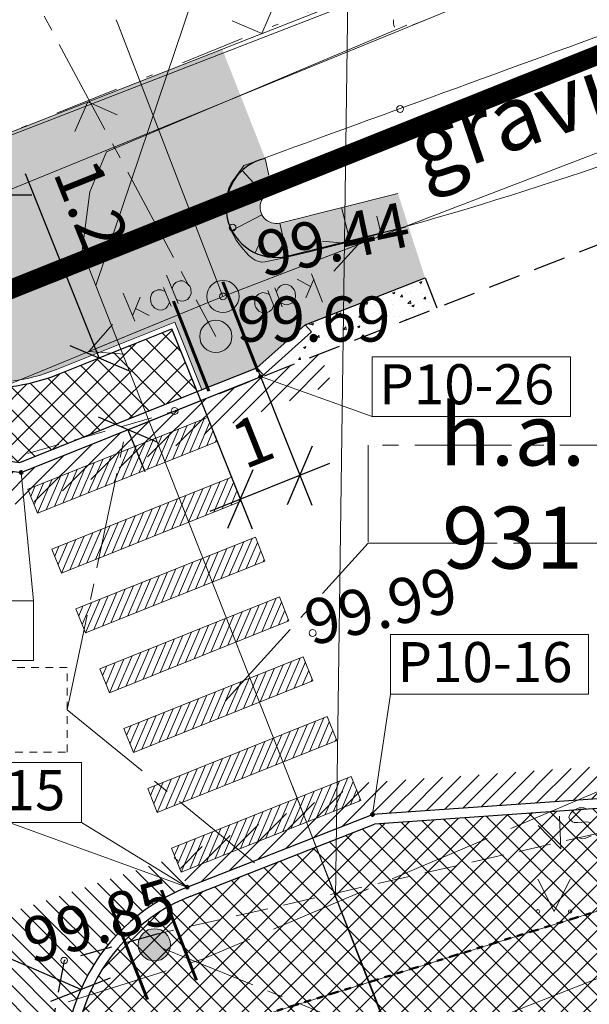
# Model space of a CAD drawing. Units: metres. Extents: x 0 to 553011, y 0 to 334791.
# Drawn here: x 552235 to 552244, y 334485 to 334500 of the extents above; entities that cross this region are included whole.
import ezdxf
from ezdxf.enums import TextEntityAlignment as Align

# ---------------------------------------------------------------- set-up
doc = ezdxf.new("R2010")
doc.units = ezdxf.units.M
doc.header["$MEASUREMENT"] = 0
for name, pattern in [('2', [0.75, 0.5, -0.25]), ('4', [2, 1, -0.5, 0, -0.5]), ('6', [1.875, 0.75, -0.375, 0, -0.375, 0, -0.375]), ('ACAD_ISO02W100', [15, 12, -3]), ('CENTER2', [1.125, 0.75, -0.125, 0.125, -0.125])]:
    doc.linetypes.add(name, pattern=pattern)
doc.layers.get('0').update_dxf_attribs({"linetype": 'CONTINUOUS'})
doc.layers.get('Defpoints').update_dxf_attribs({"linetype": 'CONTINUOUS'})
for name, color, linetype, lineweight in [('__UK_U1', 160, 'CONTINUOUS', 30), ('AIZSARGJOSLAS', 230, 'CONTINUOUS', 0), ('AUGSTUMI', 250, 'CONTINUOUS', 0), ('CELI', 145, 'CONTINUOUS', 0), ('CEĻA ZIMES', 7, 'CONTINUOUS', 9), ('ELEKTRO_VIRSZ', 242, 'CONTINUOUS', 0), ('GAZE', 1, 'CONTINUOUS', 0), ('KOKI', 3, 'CONTINUOUS', 0), ('ROB_UZM', 121, 'CONTINUOUS', 0), ('TEL_KAB', 5, 'TEL_KAB', 0), ('TEL_KAN', 5, 'TEL_KAN', 0), ('TER_SIMB', 72, 'CONTINUOUS', 0), ('UDENS', 114, 'CONTINUOUS', 0), ('VR text', 7, 'CONTINUOUS', 9), ('VR-AUGST.ATZ', 150, 'CONTINUOUS', 0), ('VR-CELA-APZIMEJUMS', 30, 'CONTINUOUS', 20), ('VR-CELA-ZIMES', 7, 'CONTINUOUS', 5), ('VR-GAJEJU-CELINS-MALA', 30, 'CONTINUOUS', 30), ('VR-GRAVIS-MALA', 150, 'CONTINUOUS', 30), ('VR-HATCH', 252, 'CONTINUOUS', 0), ('VR-IELAS-APMALE-SKEMBU', 252, 'CONTINUOUS', 30), ('VR-IELU-MARKEJUMS', 7, 'CONTINUOUS', 30), ('VR-KOORD-P-DRUKA', 7, 'CONTINUOUS', 5), ('VR-LATERNA', 1, 'CONTINUOUS', 30), ('VR-LATERNAS-KABELU-AIZSARGCAULA', 7, 'ZIGZAG', 5), ('VR-MERLINIJAS', 7, 'CONTINUOUS', 15), ('ZEMSPR', 21, 'EL_KAB_ZEMSPR', 0), ('ZOGI', 214, 'CONTINUOUS', 0)]:
    doc.layers.add(name, color=color, linetype=linetype, lineweight=lineweight)
doc.styles.add('ltype', font='Romlatsw.shx', dxfattribs={"height": 0.75})
doc.styles.add('ltype2', font='ARIAL.TTF', dxfattribs={"height": 0.75})
doc.styles.add('M1-500', font='ARIAL.TTF', dxfattribs={"width": 0.8, "height": 0.8})
doc.styles.add('Style-Romlatsw', font='Romlatsw.shx')
doc.styles.add('style3', font='ARIAL.TTF', dxfattribs={"height": 200})
doc.styles.add('VRkoord-M500', font='ARIAL.TTF', dxfattribs={"width": 0.85, "height": 0.74})
doc.linetypes.add('DZIVOGS', pattern='A,0,[7,NEW_ST.shx,S=0.4,R=0,X=-0.3116,Y=0],-0.875,[":",ltype,S=2,R=0,X=-0.72,Y=-0.5],-0.875,[".",ltype2,S=1.36,R=0,X=-0.806,Y=-0.056],-0.1,[":",ltype,S=2,R=0,X=-0.442,Y=0],-0.65', length=2.5)
doc.linetypes.add('EL_KAB_ZEMSPR', pattern='A,2,-0.4,[".",ltype2,S=0,R=0,X=-0.093,Y=-0.04],-0.5,2', length=4.9)
doc.linetypes.add('TEL_KAB', pattern='A,2,[".",ltype2,S=3,R=0,X=-0.093,Y=-0.056],2,-1', length=5)
doc.linetypes.add('TEL_KAN', pattern='A,5,["/",ltype,S=0,R=0,X=0.07,Y=-0.375],-1,5', length=11)
doc.linetypes.add('ZIGZAG', pattern='A,0.0001,-0.2,[131,ltypeshp.shx,S=0.2,R=0,X=-0.2,Y=0],-0.4,[131,ltypeshp.shx,S=0.2,R=180,X=0.2,Y=0],-0.2', length=0.8001)
doc.dimstyles.new('VRkoord-500', dxfattribs={"dimtxt": 0.74, "dimasz": 0.7, "dimexe": 0.5, "dimexo": 0, "dimgap": 0.3, "dimtad": 1, "dimzin": 11, "dimdsep": 46, "dimtxsty": 'VRkoord-M500', "dimblk": 'OBLIQUE', "dimcen": 0.7, "dimdle": 0.5, "dimadec": 4, "dimazin": 3, "dimtfac": 1, "dimtofl": 0, "dimtmove": 0, "dimatfit": 1, "dimldrblk": 'OBLIQUE', "dimfxl": 0, "dimfrac": 2, "dimtzin": 11, "dimarcsym": 0})
pattern_1 = [(45, (2152.568677524145, -37.13357622201096), (-0.1325825214724776, 0.1325825214724777), [])]
pattern_2 = [(45, (2152.568677524145, -37.13357622201096), (-0.1767766952966369, 0.1767766952966369), []), (135, (2152.568677524145, -37.13357622201096), (-0.1767766952966369, -0.1767766952966369), [])]

# ---------------------------------------------------------------- blocks, each defined once
blk = doc.blocks.new('PKT_7')
at = {"layer": 'AUGSTUMI', "color": 251, "linetype": 'Continuous', "lineweight": 13}
blk.add_circle((1.663167495280504e-05, 9.1761932708323e-05), 0.05342884173628483, dxfattribs=at)
blk = doc.blocks.new('PKT_2')
at = {"layer": 'AUGSTUMI', "color": 251, "linetype": 'Continuous', "lineweight": 13}
blk.add_circle((0, 0), 0.05, dxfattribs=at)
blk = doc.blocks.new('_Oblique')
at = {"color": 0, "linetype": 'ByBlock', "lineweight": -2}
blk.add_line((-0.5, -0.5), (0.5, 0.5), dxfattribs=at)
blk = doc.blocks.new('*D544')
at = {"layer": 'Defpoints', "color": 0}
for p in [(552236.1316112133, 334484.9477257169), (552238.8796203155, 334483.7442117073)]:
    blk.add_point(p, dxfattribs=at)
at = {"layer": 'VR-MERLINIJAS', "color": 0, "lineweight": -2}
for p, q in [((552236.1316112133, 334484.9477257169), (552232.9871602464, 334486.3248648203)), ((552238.8796203155, 334483.0442117073), (552238.8796203155, 334484.4442117073)), ((552238.1796203156, 334483.7442117073), (552239.5796203155, 334483.7442117073))]:
    blk.add_line(p, q, dxfattribs=at)
at = {"layer": 'VR-MERLINIJAS', "color": 0, "lineweight": -2, "xscale": 0.7, "yscale": 0.7, "zscale": 0.7, "rotation": 336.3485751710849}
blk.add_blockref('_Oblique', (552236.1316112133, 334484.9477257169), dxfattribs=at)
at = {"layer": 'VR-MERLINIJAS', "color": 0, "insert": (552233.9985344736, 334486.6221804816), "char_height": 0.74, "attachment_point": 5, "rotation": 336.34857517108486, "style": 'VRkoord-M500'}
blk.add_mtext('R3', dxfattribs=at)
blk = doc.blocks.new('*D598')
at = {"layer": 'Defpoints', "color": 0}
for p in [(552236.4178702689, 334494.749834415), (552236.4191655694, 334494.7503527986), (552236.8637343278, 334493.6357405048)]:
    blk.add_point(p, dxfattribs=at)
at = {"layer": 'VR-MERLINIJAS', "color": 0, "lineweight": -2}
for p, q in [((552236.4191655694, 334494.7503527986), (552235.2749626195, 334497.6094070619)), ((552236.4178702689, 334494.749834415), (552236.8833713654, 334494.9361294898)), ((552236.8637343278, 334493.6357405048), (552237.3292354243, 334493.8220355796)), ((552236.8650296283, 334493.6362588883), (552237.125116996, 334492.986370774))]:
    blk.add_line(p, q, dxfattribs=at)
at = {"layer": 'VR-MERLINIJAS', "color": 0, "lineweight": -2, "xscale": 0.7, "yscale": 0.7, "zscale": 0.7}
for p, rotation in [((552236.4191655694, 334494.7503527986), 291.8114503402563), ((552236.8650296283, 334493.6362588883), 111.8114503402563)]:
    blk.add_blockref('_Oblique', p, dxfattribs=dict(at, rotation=rotation))
at = {"layer": 'VR-MERLINIJAS', "color": 0, "insert": (552236.21041841, 334497.0792714633), "char_height": 0.74, "attachment_point": 5, "rotation": 291.81145034025633, "style": 'VRkoord-M500'}
blk.add_mtext('1.2', dxfattribs=at)
blk = doc.blocks.new('*D599')
at = {"layer": 'Defpoints', "color": 0}
for p in [(552238.922376218, 334494.4596157823), (552237.9939646261, 334494.0880623997), (552239.5338411278, 334492.9317300551)]:
    blk.add_point(p, dxfattribs=at)
at = {"layer": 'VR-MERLINIJAS', "color": 0, "lineweight": -2}
for p, q in [((552238.922376218, 334494.4596157823), (552239.7196178191, 334492.4675242591)), ((552237.9939646261, 334494.0880623997), (552238.7912062271, 334492.0959708765)), ((552238.1412237398, 334492.3743999812), (552239.9980469237, 334493.1175067463))]:
    blk.add_line(p, q, dxfattribs=at)
at = {"layer": 'VR-MERLINIJAS', "color": 0, "lineweight": -2, "xscale": 0.7, "yscale": 0.7, "zscale": 0.7}
for p, rotation in [((552239.5338411278, 334492.9317300551), 21.81145034892565), ((552238.6054295358, 334492.5601766724), 201.8114503489256)]:
    blk.add_blockref('_Oblique', p, dxfattribs=dict(at, rotation=rotation))
at = {"layer": 'VR-MERLINIJAS', "color": 0, "insert": (552238.8324097141, 334493.3743086634), "char_height": 0.74, "attachment_point": 5, "rotation": 21.811450348925653, "style": 'VRkoord-M500'}
blk.add_mtext('1', dxfattribs=at)
blk = doc.blocks.new('*D602')
at = {"layer": 'Defpoints', "color": 0}
for p in [(552234.6726157597, 334497.2827032456), (552234.6225537887, 334494.2831209757)]:
    blk.add_point(p, dxfattribs=at)
at = {"layer": 'VR-MERLINIJAS', "color": 0, "lineweight": -2}
for p, q in [((552234.6726157598, 334496.5827032456), (552234.6726157598, 334497.9827032457)), ((552233.9726157597, 334497.2827032457), (552235.3726157596, 334497.2827032456)), ((552234.6225537888, 334494.2831209757), (552234.5722532781, 334491.2692460158))]:
    blk.add_line(p, q, dxfattribs=at)
at = {"layer": 'VR-MERLINIJAS', "color": 0, "lineweight": -2, "xscale": 0.7, "yscale": 0.7, "zscale": 0.7, "rotation": 89.04384240562314}
blk.add_blockref('_Oblique', (552234.6225537887, 334494.2831209757), dxfattribs=at)
at = {"layer": 'VR-MERLINIJAS', "color": 0, "insert": (552233.9077404261, 334492.0875962462), "char_height": 0.74, "attachment_point": 5, "rotation": 89.04384240562314, "style": 'VRkoord-M500'}
blk.add_mtext('R3', dxfattribs=at)
blk = doc.blocks.new('JHGTYU')
at = {"layer": 'VR-CELA-ZIMES'}
h = blk.add_hatch(color=256, dxfattribs=at)
edge = h.paths.add_edge_path()
edge.add_arc((0, 0), 0.25, 0, 360)
at = {"layer": 'VR-CELA-ZIMES', "lineweight": 60}
blk.add_line((-0.75, -0.4100000000000819), (0.75, -0.4100000000000819), dxfattribs=at)
at = {"layer": 'VR-CELA-ZIMES'}
blk.add_circle((0, 0), 0.25, dxfattribs=at)
blk = doc.blocks.new('*D931')
at = {"layer": 'Defpoints', "color": 0}
for p in [(552821.8963525693, 334690.4193743466), (552825.4726086205, 334687.8693169277), (0, 0)]:
    blk.add_point(p, dxfattribs=at)
at = {"layer": 'VR-MERLINIJAS', "color": 0, "lineweight": -2}
for p, q in [((552821.8963525693, 334690.4193743466), (552823.2963525694, 334690.4193743466)), ((552823.2963525694, 334690.4193743466), (552824.0726086205, 334687.8693169277)), ((552824.0726086205, 334687.8693169277), (552829.8430881567, 334687.8693169277))]:
    blk.add_line(p, q, dxfattribs=at)
at = {"layer": 'VR-MERLINIJAS', "color": 0, "insert": (552827.8078483886, 334688.5473933261), "char_height": 0.74, "attachment_point": 5, "style": 'VRkoord-M500'}
blk.add_mtext('334690.42', dxfattribs=at)
blk = doc.blocks.new('*D932')
at = {"layer": 'Defpoints', "color": 0}
for p in [(552821.8963525693, 334690.4193743466), (552825.1206067572, 334685.0211251522), (0, 0)]:
    blk.add_point(p, dxfattribs=at)
at = {"layer": 'VR-MERLINIJAS', "color": 0, "lineweight": -2}
for p, q in [((552821.8963525693, 334690.4193743466), (552821.8963525693, 334687.8211251522)), ((552821.8963525693, 334687.8211251522), (552825.1206067572, 334686.4211251523)), ((552825.1206067572, 334686.4211251523), (552825.1206067572, 334681.1311913187))]:
    blk.add_line(p, q, dxfattribs=at)
at = {"layer": 'VR-MERLINIJAS', "color": 0, "insert": (552824.4427827462, 334682.9261582355), "char_height": 0.74, "attachment_point": 5, "rotation": 90, "style": 'VRkoord-M500'}
blk.add_mtext('552821.9', dxfattribs=at)

msp = doc.modelspace()

# ---------------------------------------------------------------- hatches: boundary and pattern name
at = {"layer": 'VR-CELA-APZIMEJUMS'}
h = msp.add_hatch(dxfattribs=at)
h.set_pattern_fill('ANSI31', color=256, scale=0.7999999999999999, angle=21.81145034236311, style=0)
h.set_pattern_definition([(66.8114503423631, (552235.4623124426, 334492.3397678168), (-0.09192140486839624, 0.03937582160438536), [])])
h.paths.add_polyline_path([(552235.4623124426, 334492.3397678168), (552238.247547218, 334493.4544279641), (552238.098925865, 334493.825792601), (552235.3136910896, 334492.7111324536)])
h = msp.add_hatch(dxfattribs=at)
h.set_pattern_fill('ANSI31', color=256, scale=0.7999999999999999, angle=21.81145034236311, style=0)
h.set_pattern_definition([(66.8114503423631, (552235.833865825, 334491.4113562248), (-0.09192140486839624, 0.03937582160438536), [])])
h.paths.add_polyline_path([(552235.833865825, 334491.4113562248), (552238.6191006004, 334492.5260163721), (552238.4704792474, 334492.8973810091), (552235.685244472, 334491.7827208616)])
h = msp.add_hatch(dxfattribs=at)
h.set_pattern_fill('ANSI31', color=256, scale=0.7999999999999999, angle=21.81145034236311, style=0)
h.set_pattern_definition([(66.8114503423631, (552236.2054192073, 334490.4829446329), (-0.09192140486839624, 0.03937582160438536), [])])
h.paths.add_polyline_path([(552236.2054192073, 334490.4829446329), (552238.9906539829, 334491.5976047802), (552238.8420326299, 334491.9689694171), (552236.0567978544, 334490.8543092697)])
h = msp.add_hatch(dxfattribs=at)
h.set_pattern_fill('ANSI31', color=256, scale=0.7999999999999999, angle=21.81145034236311, style=0)
h.set_pattern_definition([(66.8114503423631, (552236.5769725898, 334489.554533041), (-0.09192140486839624, 0.03937582160438536), [])])
h.paths.add_polyline_path([(552236.5769725898, 334489.554533041), (552239.3622073655, 334490.6691931884), (552239.2135860124, 334491.0405578251), (552236.4283512369, 334489.9258976778)])
h = msp.add_hatch(dxfattribs=at)
h.set_pattern_fill('ANSI31', color=256, scale=0.7999999999999999, angle=21.81145034236311, style=0)
h.set_pattern_definition([(66.8114503423631, (552236.9485259723, 334488.6261214492), (-0.09192140486839624, 0.03937582160438536), [])])
h.paths.add_polyline_path([(552236.9485259723, 334488.6261214492), (552239.7337607478, 334489.7407815964), (552239.5851393949, 334490.1121462333), (552236.7999046195, 334488.9974860859)])
h = msp.add_hatch(dxfattribs=at)
h.set_pattern_fill('ANSI31', color=256, scale=0.7999999999999999, angle=21.81145034236311, style=0)
h.set_pattern_definition([(66.8114503423631, (552237.3200793547, 334487.6977098571), (-0.09192140486839624, 0.03937582160438536), [])])
h.paths.add_polyline_path([(552237.3200793547, 334487.6977098571), (552240.1053141305, 334488.8123700046), (552239.9566927773, 334489.1837346413), (552237.1714580018, 334488.0690744941)])
h = msp.add_hatch(dxfattribs=at)
h.set_pattern_fill('ANSI31', color=256, scale=0.7999999999999999, angle=21.81145034236311, style=0)
h.set_pattern_definition([(66.8114503423631, (552237.691632737, 334486.7692982652), (-0.09192140486839624, 0.03937582160438536), [])])
h.paths.add_polyline_path([(552237.691632737, 334486.7692982652), (552240.4768675129, 334487.8839584126), (552240.3282461598, 334488.2553230495), (552237.5430113842, 334487.140662902)])
at = {"layer": 'VR-HATCH', "lineweight": 20}
h = msp.add_hatch(dxfattribs=at)
h.set_pattern_fill('ANSI31', color=252, scale=1.5, style=0)
h.set_pattern_definition(pattern_1)
edge = h.paths.add_edge_path()
edge.add_line((552237.7843017846, 334486.537109363), (552237.6133958378, 334487.0071600812))
edge.add_line((552237.6133958378, 334487.0071600812), (552240.5473065765, 334488.15778112))
edge.add_line((552240.5473065765, 334488.15778112), (552245.7654854098, 334488.5219466724))
edge.add_line((552245.7654854098, 334488.5219466724), (552255.8454995818, 334492.4078480393))
edge.add_line((552255.8454995818, 334492.4078480393), (552262.4827295297, 334496.6713603014))
edge.add_line((552262.4827295297, 334496.6713603014), (552270.6528789413, 334500.5950431327))
edge.add_line((552270.6528789413, 334500.5950431327), (552276.9068770042, 334503.0267685993))
edge.add_line((552276.9068770042, 334503.0267685993), (552277.08655746, 334502.5601664289))
edge.add_arc((552278.8990216284, 334497.9015273225), 4.998794323102946, 111.2587437139291, 167.3605990725164)
edge.add_line((552274.0213654909, 334498.9953350243), (552273.9017997644, 334497.9989620111))
edge.add_line((552273.9017997644, 334497.9989620111), (552274.3870832005, 334495.7481810445))
edge.add_line((552274.3870832005, 334495.7481810445), (552275.6785625316, 334493.0403836252))
edge.add_line((552275.6785625316, 334493.0403836252), (552270.671345609, 334491.0288819286))
edge.add_line((552270.671345609, 334491.0288819286), (552267.6129152059, 334494.7866774081))
edge.add_arc((552265.2828997779, 334492.8791575722), 3.011246223575269, 39.30624750367188, 114.1289510588052)
edge.add_line((552264.0519274493, 334495.6273043925), (552262.2902158424, 334494.8321047893))
edge.add_line((552262.2902158424, 334494.8321047893), (552260.389003956, 334493.1959821385))
edge.add_line((552260.389003956, 334493.1959821385), (552247.3375556469, 334488.1304419882))
edge.add_line((552247.3375556469, 334488.1304419882), (552240.6585391387, 334487.6643276953))
edge.add_line((552240.6585391387, 334487.6643276953), (552237.7843017846, 334486.537109363))
h = msp.add_hatch(dxfattribs=at)
h.set_pattern_fill('GRASS', color=74, scale=0.35, style=0)
h.set_pattern_definition([(90, (2152.568677524145, -37.13357622201096), (-0.24748737335, 0.24748737335), [0.06562499999999999, -0.42934974705]), (45, (2152.568677524145, -37.13357622201096), (-0.2474873734152916, 0.2474873734152916), [0.06562499999999999, -0.284375]), (135, (2152.568677524145, -37.13357622201096), (-0.2474873734152916, -0.2474873734152916), [0.06562499999999999, -0.284375])])
edge = h.paths.add_edge_path()
edge.add_line((552241.4737956782, 334495.9960825313), (552241.0539342354, 334497.3026870167))
edge.add_line((552241.0539342354, 334497.3026870167), (552239.2192802095, 334496.8439136402))
edge.add_arc((552239.1644581695, 334497.0878286744), 0.2499999999868, 102.66722666411442, 282.66722666411437, ccw=False)
edge.add_line((552239.1096361295, 334497.3317437086), (552238.9938259643, 334497.8470080152))
edge.add_line((552238.9938259643, 334497.8470080152), (552238.3276847476, 334499.5441181406))
edge.add_line((552238.3276847476, 334499.5441181406), (552221.393, 334492.897))
edge.add_line((552221.393, 334492.897), (552215.6845498948, 334490.5280850894))
edge.add_line((552215.6845498948, 334490.5280850894), (552216.6274419975, 334488.2559678008))
edge.add_line((552216.6274419975, 334488.2559678008), (552219.1566121683, 334489.5490484515))
edge.add_line((552219.1566121683, 334489.5490484515), (552220.1442270103, 334489.6750431082))
edge.add_line((552220.1442270103, 334489.6750431082), (552220.9769975027, 334490.1043199972))
edge.add_line((552220.9769975027, 334490.1043199972), (552220.572728528, 334491.1676058608))
edge.add_line((552220.572728528, 334491.1676058608), (552230.4083196885, 334494.9077428989))
edge.add_line((552230.4083196885, 334494.9077428989), (552234.2850051405, 334494.3885439545))
edge.add_arc((552234.6726157599, 334497.2827032468), 2.920000000292254, 262.3718503331174, 291.8114503441576)
edge.add_line((552235.7575516369, 334494.5717413982), (552237.5926492237, 334495.3061535077))
edge.add_line((552237.5926492237, 334495.3061535077), (552238.012504546, 334494.2570484091))
edge.add_line((552238.012504546, 334494.2570484091), (552238.8666432106, 334494.5988775211))
edge.add_line((552238.8666432106, 334494.5988775211), (552239.6119859918, 334495.2655589583))
edge.add_line((552239.6119859918, 334495.2655589583), (552241.4737956782, 334495.9960825313))
h = msp.add_hatch(dxfattribs=at)
h.set_pattern_fill('ANSI37', color=252, scale=2, style=0)
h.set_pattern_definition(pattern_2)
edge = h.paths.add_edge_path()
edge.add_line((552236.850993176, 334481.1427038403), (552236.233647279, 334482.6852845674))
edge.add_arc((552238.8796203162, 334483.7442117072), 2.850000000198898, 111.41411717379191, 201.8114503351488, ccw=False)
edge.add_line((552237.8390677111, 334486.3974644802), (552240.6919089073, 334487.5162916678))
edge.add_line((552240.6919089073, 334487.5162916678), (552247.3706557294, 334487.9823871396))
edge.add_line((552247.3706557294, 334487.9823871396), (552260.4673084555, 334493.06547207))
edge.add_line((552260.4673084555, 334493.06547207), (552262.3716539564, 334494.70429141))
edge.add_line((552262.3716539564, 334494.70429141), (552264.1136388938, 334495.4905868091))
edge.add_arc((552265.2861563627, 334492.8929523603), 2.850000341130443, 39.15914837981637, 114.29341378061889, ccw=False)
edge.add_line((552267.4960321652, 334494.6926609151), (552268.5202699606, 334493.4342127432))
edge.add_line((552268.5202699606, 334493.4342127432), (552236.850993176, 334481.1427038403))
h = msp.add_hatch(dxfattribs=at)
h.set_pattern_fill('ANSI37', color=252, scale=2, style=0)
h.set_pattern_definition(pattern_2)
edge = h.paths.add_edge_path()
edge.add_line((552237.5481005668, 334495.2021563097), (552237.9382316188, 334494.2273241384))
edge.add_line((552237.9382316188, 334494.2273241384), (552235.1895829189, 334493.1273058591))
edge.add_line((552235.1895829189, 334493.1273058591), (552230.5422249637, 334493.749719871))
edge.add_line((552230.5422249637, 334493.749719871), (552221.0490919474, 334490.139807887))
edge.add_line((552221.0490919474, 334490.139807887), (552220.6759355791, 334491.1212630961))
edge.add_line((552220.6759355791, 334491.1212630961), (552230.4177997082, 334494.8257589677))
edge.add_line((552230.4177997082, 334494.8257589677), (552234.2743856715, 334494.3092519191))
edge.add_arc((552234.67261576, 334497.2827032455), 2.999999999005834, 262.3718503283007, 291.811450350581)
edge.add_line((552235.7872759075, 334494.4974684709), (552237.5481005668, 334495.2021563097))
h = msp.add_hatch(dxfattribs=at)
h.set_pattern_fill('ANSI31', color=252, scale=1.5, style=0)
h.set_pattern_definition(pattern_1)
h.paths.add_polyline_path([(552235.272552957, 334492.4603902289), (552230.6192501216, 334493.0836004302), (552221.3019682191, 334489.5405585766), (552219.5648560374, 334488.6451112473), (552219.3357622297, 334489.0895389999), (552221.1024524153, 334489.99946214), (552230.56, 334493.596), (552235.2087298508, 334492.9734022521), (552238.94693182, 334494.4694430152), (552239.845751101, 334494.8136991262), (552240.0287770204, 334494.3484018956)])
h = msp.add_hatch(dxfattribs=at)
h.set_pattern_fill('ANSI31', color=252, scale=1.5, angle=90, style=0)
h.set_pattern_definition([(135, (2152.568677524145, -37.13357622201096), (-0.1325825214724777, -0.1325825214724776), [])])
edge = h.paths.add_edge_path()
edge.add_line((552237.9735987713, 334477.9339050401), (552234.2479567521, 334476.4776654048))
edge.add_line((552234.2479567521, 334476.4776654048), (552232.1696370057, 334481.6708253531))
edge.add_arc((552229.3844022299, 334480.556165206), 2.999999999928348, 21.81145033654044, 110.4326567637677)
edge.add_line((552228.3370835956, 334483.3674146928), (552228.1779836003, 334483.8414244622))
edge.add_line((552228.1779836003, 334483.8414244622), (552237.6133958378, 334487.0071600812))
edge.add_line((552237.6133958378, 334487.0071600812), (552237.7843017846, 334486.5371093631))
edge.add_arc((552238.8796203163, 334483.7442117073), 3.000000000237652, 111.4141171756397, 201.8114503361263)
edge.add_line((552236.0943855402, 334482.6295515601), (552237.9735987713, 334477.9339050401))
at = {"layer": 'VR-IELAS-APMALE-SKEMBU', "lineweight": 15, "ltscale": 1.5}
h = msp.add_hatch(dxfattribs=at)
h.set_pattern_fill('AR-CONC', color=256, scale=0.05, style=0)
h.set_pattern_definition([(49.99999999999999, (552921.0864360668, 334722.9773220264), (0.3586300913003768, -0.03137606749129756), [0.03750000000000001, -0.4125]), (355, (552921.0864360668, 334722.9773220264), (-0.06937566680650001, 0.376096066850006), [0.03, -0.33]), (100.4514, (552921.1163219068, 334722.9747073564), (0.2892546908570108, 0.3447197710304768), [0.03187009500000001, -0.350571056]), (46.18420000000001, (552921.0864360668, 334723.0773220264), (0.5336205243128223, -0.08275950716450904), [0.05625, -0.61875]), (96.6356, (552921.1309044393, 334723.0704253729), (0.4673313527743517, 0.4870589354502209), [0.047805144, -0.5258565000000001]), (351.1842, (552921.0864360668, 334723.0773220264), (0.4673309725668136, 0.4870593004626623), [0.04500000000000001, -0.4950000000000001]), (21, (552921.1364360668, 334723.0523220264), (0.2984535260592309, -0.2013094453326694), [0.03750000000000001, -0.4125]), (326.0000000000001, (552921.1364360668, 334723.0523220264), (0.1216576659607909, 0.3625750225234265), [0.03, -0.33]), (71.4514, (552921.1613071833, 334723.0355462234), (0.420111314290745, 0.1612652483549762), [0.03187009500000001, -0.350571056]), (37.50000000000001, (552921.0864360668, 334722.9773220264), (0.006079927658645335, 0.1664469269156558), [0, -0.326, 0, -0.335, 0, -0.33125]), (7.499999999999999, (552921.0864360668, 334722.9773220264), (0.1315347687210743, 0.1972058559411801), [0, -0.191, 0, -0.3185, 0, -0.12625]), (327.5, (552920.9749360668, 334722.9773220264), (0.2669112180862045, -0.0112774358671899), [0, -0.125, 0, -0.39, 0, -0.5175]), (317.5, (552920.9249360667, 334722.9773220264), (0.2915930846711931, 0.05005249116615882), [0, -0.1625, 0, -0.259, 0, -0.3675])])
h.paths.add_polyline_path([(552238.94693182, 334494.4694430152), (552239.7119882071, 334495.1537575415), (552239.6119859915, 334495.2655589587), (552241.4737956782, 334495.9960825313), (552241.6573885982, 334495.5263116171)])

# ---------------------------------------------------------------- linework, layer by layer
at = {"layer": '__UK_U1', "linetype": '2', "ltscale": 3, "const_width": 0.3}
msp.add_lwpolyline([(552231.0945258967, 334494.2384681091), (552252.6622665337, 334502.8467298788)], dxfattribs=at)
msp.add_lwpolyline([(552231.0945258967, 334494.2384681091), (552252.6622665337, 334502.8467298788)], dxfattribs=at)
msp.add_lwpolyline([(552231.0945258967, 334494.2384681091), (552252.6622665337, 334502.8467298788)], dxfattribs=at)
msp.add_lwpolyline([(552231.0945258967, 334494.2384681091), (552252.6622665337, 334502.8467298788)], dxfattribs=at)
at = {"layer": 'AIZSARGJOSLAS', "color": 1, "linetype": 'Continuous', "lineweight": 13}
msp.add_line((552253.6112542192, 334505.4085726188), (552224.1155032198, 334493.9655510422), dxfattribs=at)
at = {"layer": 'CELI', "color": 212, "linetype": '2', "lineweight": 30}
for p, q in [((552237.589, 334493.926), (552249.985, 334498.802)), ((552237.333, 334485.814), (552235.875, 334485.397)), ((552235.875, 334485.397), (552235.5268708103, 334483.5554285246))]:
    msp.add_line(p, q, dxfattribs=at)
at = {"layer": 'CELI', "color": 212, "linetype": '2', "lineweight": 0}
for points in [[(552234.5920000001, 334493.056), (552237.589, 334493.926)], [(552244.152, 334487.37), (552237.333, 334485.814)]]:
    msp.add_lwpolyline(points, dxfattribs=at)
at = {"layer": 'ELEKTRO_VIRSZ', "color": 30, "linetype": 'Continuous', "lineweight": 0}
for p, q in [((552271.488, 334508.441), (552238.338, 334495.704)), ((552238.338, 334495.704), (552240.4383034561, 334496.5109853732)), ((552240.4383034561, 334496.5109853732), (552239.8819043132, 334496.5650223409)), ((552240.4383034561, 334496.5109853732), (552240.0612343962, 334496.0982882396)), ((552237.4638272059, 334496.032898048), (552237.6429241787, 334495.596196463)), ((552239.6971484851, 334495.8609120626), (552239.4908450007, 334495.9712609291)), ((552239.6224923171, 334495.6843916486), (552239.7475154445, 334495.9723937625)), ((552239.8841649677, 334495.6167423773), (552239.7148773695, 334496.057339369)), ((552237.4142243196, 334495.8428650149), (552237.5337487824, 334495.5514222198)), ((552237.5488223793, 334495.8256498381), (552237.5716980405, 334495.8858304341)), ((552237.5716980405, 334495.8858304341), (552237.6075943011, 334495.9221685473)), ((552237.6075943011, 334495.9221685473), (552237.6695837211, 334495.9475912108)), ((552237.6695837211, 334495.9475912108), (552237.7169568304, 334495.9454029442)), ((552237.7169568304, 334495.9454029442), (552237.7745748938, 334495.9182338665)), ((552237.7745748938, 334495.9182338665), (552237.8237204935, 334495.8616502114)), ((552237.8237204935, 334495.8616502114), (552237.8400365312, 334495.8218659568)), ((552237.8400365312, 334495.8218659568), (552237.8432540294, 334495.7507699112)), ((552239.258439718, 334495.5445141839), (552239.1454617658, 334495.8385566677)), ((552239.1942087425, 334495.831575818), (552239.1694919969, 334495.7760142982)), ((552239.229473904, 334495.8708360827), (552239.1942087425, 334495.831575818)), ((552239.2920162736, 334495.8948663138), (552239.229473904, 334495.8708360827)), ((552239.3416967185, 334495.8882441242), (552239.2920162736, 334495.8948663138)), ((552239.3972582383, 334495.8635273787), (552239.3416967185, 334495.8882441242)), ((552239.4427582381, 334495.8092341929), (552239.3972582383, 334495.8635273787)), ((552199.912, 334479.945), (552238.338, 334495.704)), ((552238.338, 334495.704), (552236.2562657496, 334494.8502538372)), ((552236.7902705239, 334495.756663734), (552236.9693674968, 334495.319962149)), ((552237.0533903829, 334495.6948823466), (552236.9348382074, 334495.4041567342)), ((552237.2358449147, 334495.7480927199), (552237.213894469, 334495.6882915666)), ((552237.213894469, 334495.6882915666), (552237.2195549533, 334495.6138741028)), ((552237.2689655297, 334495.7832925048), (552237.2358449147, 334495.7480927199)), ((552237.3309549496, 334495.8087151683), (552237.2689655297, 334495.7832925048)), ((552237.3820289199, 334495.8080446726), (552237.3309549496, 334495.8087151683)), ((552237.4396469832, 334495.7808755949), (552237.3820289199, 334495.8080446726)), ((552237.8197858126, 334495.6946696189), (552237.7891081838, 334495.6561484158)), ((552237.8432540294, 334495.7507699112), (552237.8197858126, 334495.6946696189)), ((552238.8315765074, 334495.6461793181), (552238.856293253, 334495.701740838)), ((552238.856293253, 334495.701740838), (552238.8878245418, 334495.739566462)), ((552238.8878245418, 334495.739566462), (552238.9503669115, 334495.7635966931)), ((552238.9503669115, 334495.7635966931), (552239.0028477609, 334495.7580504841)), ((552239.0028477609, 334495.7580504841), (552239.0593427491, 334495.7336923986)), ((552239.2046001161, 334495.3556377765), (552239.0353125179, 334495.7962347682)), ((552239.4388936235, 334495.6352742413), (552239.4621757283, 334495.694569634)), ((552239.4581806252, 334495.7690950602), (552239.4427582381, 334495.8092341929)), ((552239.4621757283, 334495.694569634), (552239.4581806252, 334495.7690950602)), ((552236.9826998563, 334495.5167367616), (552237.1914191501, 334495.4110284063)), ((552237.2195549533, 334495.6138741028), (552237.235870991, 334495.5740898483)), ((552237.235870991, 334495.5740898483), (552237.2825736046, 334495.5208276113)), ((552237.2825736046, 334495.5208276113), (552237.3386738971, 334495.4973593946)), ((552237.3884899925, 334495.4918497098), (552237.4504794125, 334495.5172723733)), ((552237.4504794125, 334495.5172723733), (552237.4848579022, 334495.5573113473)), ((552237.4848579022, 334495.5573113473), (552237.5083261189, 334495.6134116397)), ((552237.6745270228, 334495.6350971088), (552237.6175015152, 334495.6581858829)), ((552237.727118764, 334495.6307257522), (552237.6745270228, 334495.6350971088)), ((552237.7891081838, 334495.6561484158), (552237.727118764, 334495.6307257522)), ((552238.8332035018, 334495.5750291046), (552238.8315765074, 334495.6461793181)), ((552238.8486258888, 334495.5348899718), (552238.8332035018, 334495.5750291046)), ((552238.8964939974, 334495.4772215735), (552238.8486258888, 334495.5348899718)), ((552239.1242602391, 334495.564734654), (552239.1000446659, 334495.5050806011)), ((552239.2344094869, 334495.6070565535), (552239.2914056474, 334495.5786059351)), ((552239.2914056474, 334495.5786059351), (552239.3424518562, 334495.5767935988)), ((552239.3424518562, 334495.5767935988), (552239.4049942258, 334495.6008238299)), ((552239.4049942258, 334495.6008238299), (552239.4388936235, 334495.6352742413)), ((552237.3386738971, 334495.4973593946), (552237.3884899925, 334495.4918497098)), ((552238.9534901581, 334495.4487709551), (552238.8964939974, 334495.4772215735)), ((552239.000802494, 334495.4455239781), (552238.9534901581, 334495.4487709551)), ((552239.0633448637, 334495.4695542093), (552239.000802494, 334495.4455239781)), ((552239.1000446659, 334495.5050806011), (552239.0633448637, 334495.4695542093)), ((552236.2562657496, 334494.8502538372), (552236.6240126761, 334495.2712790123)), ((552236.2562657496, 334494.8502538372), (552236.8137340455, 334494.8086714011))]:
    msp.add_line(p, q, dxfattribs=at)
at = {"layer": 'ELEKTRO_VIRSZ', "color": 30, "linetype": 'Continuous', "lineweight": 13}
msp.add_circle((552238.3383068283, 334495.7041204472), 0.25, dxfattribs=at)
at = {"layer": 'GAZE', "color": 1, "linetype": 'Continuous', "lineweight": 0}
for p, q in [((552242.8053656904, 334487.4494645191), (552244.2781288731, 334488.0747393447)), ((552243.7827453734, 334487.7301840563), (552243.730370275, 334487.6822850079)), ((552243.8660953186, 334487.7655710235), (552243.7827453734, 334487.7301840563)), ((552243.9369331825, 334487.769983144), (552243.8660953186, 334487.7655710235)), ((552243.9937204015, 334487.7470443285), (552243.9369331825, 334487.769983144)), ((552243.5616868233, 334487.636331665), (552243.579614588, 334487.1306884516)), ((552243.730370275, 334487.6822850079), (552243.7038075487, 334487.6239592252)), ((552243.7038075487, 334487.6239592252), (552243.7207317505, 334487.5840962079)), ((552243.7207317505, 334487.5840962079), (552243.7609379799, 334487.5498406627)), ((552243.2282870426, 334487.4947837963), (552243.579614588, 334487.1306884516)), ((552243.7609379799, 334487.5498406627), (552243.7903742628, 334487.5409524923)), ((552243.7903742628, 334487.5409524923), (552243.8430925736, 334487.5376717938)), ((552243.8430925736, 334487.5376717938), (552243.9832297375, 334487.5501199454)), ((552243.9832297375, 334487.5501199454), (552244.0338627014, 334487.5416767725)), ((552240.9644117119, 334486.6678709871), (552242.4371748947, 334487.2931458127)), ((552243.8965351643, 334487.2909026568), (552243.8361240348, 334487.3123029086)), ((552243.9673730283, 334487.2953147772), (552243.8965351643, 334487.2909026568)), ((552244.0507229734, 334487.3307017444), (552243.9673730283, 334487.2953147772)), ((552239.1234577335, 334485.886277455), (552240.5962209163, 334486.5115522807)), ((552238.0188853466, 334485.4173213358), (552238.7552669379, 334485.7299587486)), ((552237.841044536, 334485.3608639357), (552238.0188853466, 334485.4173213358)), ((552235.9347960016, 334484.7557056708), (552237.4597948291, 334485.2398322826))]:
    msp.add_line(p, q, dxfattribs=at)
at = {"layer": 'KOKI', "color": 3, "linetype": 'DZIVOGS', "lineweight": 0}
for p, q in [((552258.475, 334506.939998), (552241.485233034, 334500.0000000001)), ((552241.4852330338, 334500), (552219.5650000001, 334491.046)), ((552241.4857936339, 334500), (552241.2741259498, 334499.9135399639))]:
    msp.add_line(p, q, dxfattribs=at)
at = {"layer": 'KOKI', "color": 3, "linetype": 'Continuous', "lineweight": 0, "extrusion": (0, 0, -1)}
msp.add_ellipse((552241.0884004397, 334499.9650684312), major_axis=(0, -0.1499315361192787), ratio=0.7071067811865476, start_param=0.9957007389518786, end_param=1.80594077951165, dxfattribs=at)
at = {"layer": 'ROB_UZM', "color": 4, "linetype": '4', "lineweight": 13}
msp.add_lwpolyline([(552258.1140000001, 334507.5580000002), (552221.3099999997, 334492.7210000008)], dxfattribs=at)
at = {"layer": 'TEL_KAB', "color": 5, "linetype": 'TEL_KAB', "lineweight": 0}
for p, q in [((552236.5340097353, 334497.9490876492), (552241.1896482132, 334499.9134521012)), ((552236.275618183, 334497.3287550585), (552236.5340097353, 334497.9490876492)), ((552236.1536248218, 334496.4135202078), (552236.275618183, 334497.3287550585))]:
    msp.add_line(p, q, dxfattribs=at)
msp.add_lwpolyline([(552241.0004176523, 334484.071105907), (552236.1536248218, 334496.4135202078)], dxfattribs=at)
at = {"layer": 'TEL_KAN', "color": 5, "linetype": 'TEL_KAN', "lineweight": 0}
msp.add_line((552241.1765999999, 334483.9537), (552281.1080791332, 334499.6335925735), dxfattribs=at)
at = {"layer": 'TER_SIMB', "color": 92, "linetype": 'Continuous', "lineweight": 0}
for p, q in [((552243.2265555722, 334486.6598247642), (552243.4765555722, 334486.1598247642)), ((552243.4765555722, 334486.1598247642), (552243.7265555722, 334486.6598247642))]:
    msp.add_line(p, q, dxfattribs=at)
for centre, radius in [((552243.2262756679, 334486.15937446), 0.02800000000000047), ((552243.7262756679, 334486.15937446), 0.02630589287586257)]:
    msp.add_circle(centre, radius, dxfattribs=at)
at = {"layer": 'UDENS', "color": 172, "linetype": 'Continuous', "lineweight": 0}
msp.add_open_spline([(552238.665, 334497.736), (552238.6035492362, 334497.6523336445), (552238.5420984724, 334497.5686672934), (552238.4806477085, 334497.4850009333), (552238.4214919199, 334497.4044592247), (552238.4022898627, 334497.2936544387), (552238.394, 334497.198), (552238.3735397996, 334496.9619153938), (552238.4247541742, 334496.7259425617), (552238.609, 334496.49), (552238.7231703078, 334496.3437951414), (552238.84814582, 334496.2091513361), (552238.9940000001, 334496.241), (552241.3666030829, 334496.759080717), (552243.7880490575, 334497.5701480007), (552246.1344136955, 334498.3958048766), (552247.6488080544, 334498.9287016373), (552249.1718822428, 334499.4329745448), (552250.6731081116, 334500)], degree=3, knots=[0, 0, 0, 0, 0.02211524752318888, 0.02211524752318888, 0.02211524752318888, 0.04340456643321113, 0.04340456643321113, 0.04340456643321113, 0.09594870910288038, 0.09594870910288038, 0.09594870910288038, 0.1285083663816868, 0.1285083663816868, 0.1285083663816868, 0.6581547787013163, 0.6581547787013163, 0.6581547787013163, 1, 1, 1, 1], dxfattribs=at)
msp.add_open_spline([(552244.8675032478, 334500.0000000001), (552242.8000021653, 334499.2453333334), (552240.7325010826, 334498.4906666667), (552238.665, 334497.736)], degree=3, dxfattribs=at)
at = {"layer": 'VR text'}
msp.add_line((552236.3652262011, 334495.8746748347), (552240.3741398853, 334507.752705046), dxfattribs=at)
at = {"layer": 'VR-AUGST.ATZ'}
msp.add_line((552231.6224347053, 334488.7745834128), (552237.7839870703, 334486.5369859384), dxfattribs=at)
at = {"layer": 'VR-CELA-APZIMEJUMS'}
for points in [[(552235.4623124426, 334492.3397678168), (552238.247547218, 334493.4544279641), (552238.098925865, 334493.825792601), (552235.3136910896, 334492.7111324536)], [(552235.833865825, 334491.4113562248), (552238.6191006004, 334492.5260163721), (552238.4704792474, 334492.8973810091), (552235.685244472, 334491.7827208616)], [(552236.2054192073, 334490.4829446329), (552238.9906539829, 334491.5976047802), (552238.8420326299, 334491.9689694171), (552236.0567978544, 334490.8543092697)], [(552236.5769725898, 334489.554533041), (552239.3622073655, 334490.6691931884), (552239.2135860124, 334491.0405578251), (552236.4283512369, 334489.9258976778)], [(552236.9485259723, 334488.6261214492), (552239.7337607478, 334489.7407815964), (552239.5851393949, 334490.1121462333), (552236.7999046195, 334488.9974860859)], [(552237.3200793547, 334487.6977098571), (552240.1053141305, 334488.8123700046), (552239.9566927773, 334489.1837346413), (552237.1714580018, 334488.0690744941)], [(552237.691632737, 334486.7692982652), (552240.4768675129, 334487.8839584126), (552240.3282461598, 334488.2553230495), (552237.5430113842, 334487.140662902)]]:
    msp.add_lwpolyline(points, close=True, dxfattribs=at)
at = {"layer": 'VR-CELA-ZIMES', "linetype": 'CENTER2', "ltscale": 2}
for p, q in [((552234.7366384467, 334501.5995437801), (552238.2282275362, 334495.0842828247)), ((552235.923677671, 334489.2883783919), (552236.8295919208, 334493.6220766009)), ((552238.3747234788, 334489.4255064706), (552240.594258592, 334491.8765615181)), ((552235.923677671, 334489.2883783919), (552238.8528339416, 334486.8963245639)), ((552249.224531584, 334480.791088934), (552237.2751654836, 334485.6414323552))]:
    msp.add_line(p, q, dxfattribs=at)
msp.add_lwpolyline([(552240.594258592, 334491.8765615181), (552245.0647821237, 334491.8765615181), (552245.0647821237, 334493.3965615181), (552240.594258592, 334493.3965615181)], close=True, dxfattribs=at)
at = {"layer": 'VR-CELA-ZIMES', "linetype": 'ACAD_ISO02W100', "ltscale": 0.01}
msp.add_lwpolyline([(552232.476177671, 334488.6321283919), (552235.923677671, 334488.6321283919), (552235.923677671, 334489.9446283919), (552232.476177671, 334489.9446283919)], close=True, dxfattribs=at)
at = {"layer": 'VR-GAJEJU-CELINS-MALA', "lineweight": 5}
for p in [(552235.7575516369, 334494.5717413982), (552238.012504546, 334494.2570484091)]:
    msp.add_line(p, (552237.5926492237, 334495.3061535077), dxfattribs=at)
at = {"layer": 'VR-GAJEJU-CELINS-MALA'}
for p in [(552235.7872759075, 334494.4974684709), (552237.993964626, 334494.0880623996)]:
    msp.add_line(p, (552237.5481005668, 334495.2021563097), dxfattribs=at)
msp.add_arc((552234.6726157599, 334497.2827032465), 3, 262.3718503321005, 291.8114503459934, dxfattribs=at)
at = {"layer": 'VR-GAJEJU-CELINS-MALA', "lineweight": 5}
msp.add_arc((552234.6726157599, 334497.2827032465), 2.92, 262.3718503321005, 291.8114503459934, dxfattribs=at)
at = {"layer": 'VR-GRAVIS-MALA', "lineweight": 15}
for p, q in [((552238.9938259643, 334497.8470080152), (552239.0517310469, 334497.5893758619)), ((552238.6363638508, 334497.6593048433), (552238.9947879257, 334497.2714369759)), ((552238.3976424276, 334497.2199734399), (552238.6578660402, 334497.1751293053)), ((552240.3052192034, 334496.571239638), (552240.1771394842, 334497.0834358212)), ((552238.4755417652, 334496.7260790248), (552238.9431177571, 334496.9716029377)), ((552240.7902836177, 334496.6925347901), (552240.7262437581, 334496.9486328817)), ((552239.2192802095, 334496.8439136402), (552239.3350903747, 334496.3286493337)), ((552238.837896969, 334496.3815522389), (552238.9487175101, 334496.6212314677)), ((552239.820154789, 334496.4499444858), (552239.7561149294, 334496.7060425774))]:
    msp.add_line(p, q, dxfattribs=at)
at = {"layer": 'VR-GRAVIS-MALA', "color": 5, "lineweight": 18}
msp.add_line((552239.2192802095, 334496.8439136402), (552241.0539342354, 334497.3026870167), dxfattribs=at)
at = {"layer": 'VR-GRAVIS-MALA'}
msp.add_line((552239.3350903747, 334496.3286493337), (552241.1697444005, 334496.7874227102), dxfattribs=at)
msp.add_arc((552239.1644581695, 334497.0878286744), 0.7781186420124268, 102.6672266533866, 282.6672266533866, dxfattribs=at)
at = {"layer": 'VR-GRAVIS-MALA', "color": 5, "lineweight": 18}
msp.add_arc((552239.1644581695, 334497.0878286744), 0.25, 102.6672266641144, 282.6672266641144, dxfattribs=at)
at = {"layer": 'VR-IELAS-APMALE-SKEMBU', "ltscale": 1.5}
for p, q in [((552239.6119859914, 334495.2655589586), (552241.4737956782, 334495.9960825313)), ((552241.4737956782, 334495.9960825313), (552241.6573885982, 334495.5263116171))]:
    msp.add_line(p, q, dxfattribs=at)
at = {"layer": 'VR-IELU-MARKEJUMS'}
for p, q in [((552238.8666432106, 334494.5988775211), (552239.6119859914, 334495.2655589586)), ((552239.7119882071, 334495.1537575415), (552239.6119859914, 334495.2655589586)), ((552238.94693182, 334494.4694430152), (552239.7119882071, 334495.1537575415)), ((552237.9382316187, 334494.2273241385), (552238.8666432106, 334494.5988775211)), ((552238.8666432106, 334494.5988775211), (552238.9666454262, 334494.4870761039)), ((552238.8666432106, 334494.5988775211), (552238.922376218, 334494.4596157823)), ((552237.9939646261, 334494.0880623997), (552238.94693182, 334494.4694430152)), ((552235.1895829189, 334493.1273058591), (552237.9382316188, 334494.2273241384)), ((552235.2087298508, 334492.9734022521), (552237.9939646262, 334494.0880623996)), ((552230.5422249637, 334493.749719871), (552235.1895829189, 334493.1273058591)), ((552230.56, 334493.596), (552235.2087298508, 334492.9734022521)), ((552247.3375556462, 334488.1304419879), (552240.6585391387, 334487.6643276953)), ((552247.3706557294, 334487.9823871396), (552240.6919089073, 334487.5162916678)), ((552237.7843017846, 334486.537109363), (552240.6585391387, 334487.6643276953)), ((552237.8390677111, 334486.3974644803), (552240.6919089073, 334487.5162916678))]:
    msp.add_line(p, q, dxfattribs=at)
for radius in [3, 2.85]:
    msp.add_arc((552238.879620316, 334483.7442117074), radius, 111.4141171707004, 201.8114503407001, dxfattribs=at)
at = {"layer": 'VR-KOORD-P-DRUKA'}
for p, q in [((552240.6526616293, 334493.8417841768), (552238.9223762181, 334494.4596157823)), ((552235.3995920289, 334490.9822227267), (552235.2087298508, 334492.9734022521)), ((552240.6585391387, 334487.6643276953), (552240.9369157143, 334489.5297215579)), ((552236.1439514097, 334487.5419045859), (552237.7843017838, 334486.5367931002))]:
    msp.add_line(p, q, dxfattribs=at)
for points in [[(552240.6546733691, 334494.7693041772), (552243.7292077182, 334494.7693041772), (552243.7292077182, 334493.8417841768), (552240.6546733691, 334493.8417841768)], [(552232.3250576799, 334490.9822227267), (552235.3995920289, 334490.9822227267), (552235.3995920289, 334490.0547027263), (552232.3250576799, 334490.0547027263)], [(552240.9369157143, 334490.4572415584), (552244.0114500633, 334490.4572415584), (552244.0114500633, 334489.5297215579), (552240.9369157143, 334489.5297215579)], [(552233.0694170607, 334488.4694245863), (552236.1439514097, 334488.4694245863), (552236.1439514097, 334487.5419045859), (552233.0694170607, 334487.5419045859)]]:
    msp.add_lwpolyline(points, close=True, dxfattribs=at)
at = {"layer": 'VR-KOORD-P-DRUKA', "lineweight": 50}
for centre in [(552238.922376218, 334494.4596157823), (552235.2087298508, 334492.9734022521), (552240.6585391379, 334487.6640114324), (552237.7843017838, 334486.5367931002)]:
    msp.add_circle(centre, 0.02086308340527849, dxfattribs=at)
at = {"layer": 'VR-LATERNA', "linetype": '6', "lineweight": 50, "ltscale": 0.2}
msp.add_line((552237.5040588834, 334484.0973257322), (552248.9274041104, 334487.6550296665), dxfattribs=at)
at = {"layer": 'VR-LATERNAS-KABELU-AIZSARGCAULA'}
for p, q in [((552237.4422078674, 334493.1321284987), (552236.1536248218, 334496.4135202078)), ((552241.0440866386, 334483.9020752858), (552239.4213174683, 334488.0923028871))]:
    msp.add_line(p, q, dxfattribs=at)
at = {"layer": 'VR-LATERNAS-KABELU-AIZSARGCAULA', "ltscale": 2}
msp.add_line((552230.820905939, 334482.0159144598), (552248.9274041104, 334487.6550296665), dxfattribs=at)
at = {"layer": 'VR-MERLINIJAS'}
for p, q in [((552240.3741398853, 334507.752705046), (552240.0871386154, 334486.3730551967)), ((552233.9726157599, 334497.2827032465), (552235.3726157598, 334497.2827032465))]:
    msp.add_line(p, q, dxfattribs=at)
at = {"layer": 'ZEMSPR', "color": 56, "linetype": 'EL_KAB_ZEMSPR', "lineweight": 0}
for p, q in [((552236.7186349377, 334499.908801355), (552236.6835122532, 334500)), ((552238.338, 334495.704), (552236.7186349377, 334499.908801355))]:
    msp.add_line(p, q, dxfattribs=at)
at = {"layer": 'ZOGI', "color": 52, "linetype": 'Continuous', "lineweight": 0}
for p, q in [((552239.4891227426, 334500.0000000001), (552240.3768458511, 334500.3484446547)), ((552238.9397079282, 334499.7843464323), (552239.1402544173, 334500.2422832245)), ((552238.4812056526, 334499.9835966851), (552238.9397079282, 334499.7843464323)), ((552238.9862509201, 334499.8026152557), (552239.4891227424, 334500)), ((552238.8931649363, 334499.7660776089), (552238.9862509201, 334499.8026152557)), ((552237.5899611645, 334499.2545505529), (552238.8931649363, 334499.7660776089)), ((552236.2867573927, 334498.7430234969), (552237.5899611645, 334499.2545505529)), ((552236.0400332882, 334498.2658870214), (552236.2402144008, 334498.7247546735)), ((552236.1936714089, 334498.7064858501), (552236.2867573927, 334498.7430234969)), ((552236.2402144008, 334498.7247546735), (552236.6990820528, 334498.5245735609)), ((552233.5872638653, 334497.6834317381), (552236.1936714089, 334498.7064858501))]:
    msp.add_line(p, q, dxfattribs=at)

# ---------------------------------------------------------------- block references
at = {"layer": 'AUGSTUMI', "color": 251, "linetype": 'Continuous', "lineweight": 13}
for name, p in [('PKT_7', (552241.088, 334498.615)), ('PKT_7', (552238.487, 334496.774)), ('PKT_7', (552238.338, 334495.704)), ('PKT_7', (552237.589, 334493.926)), ('PKT_7', (552239.73, 334490.48)), ('PKT_2', (552235.8745, 334485.3971))]:
    msp.add_blockref(name, p, dxfattribs=at)
at = {"layer": 'CEĻA ZIMES', "color": 7, "linetype": 'Continuous', "lineweight": 13}
for p, rotation in [((552238.2282275362, 334495.0842828247), 291.4141171694935), ((552238.2282275362, 334495.0842828247), 111.4141171694935), ((552237.2751654836, 334485.6414323552), 291.4141171694935), ((552237.2751654836, 334485.6414323552), 111.4141171694935)]:
    msp.add_blockref('JHGTYU', p, dxfattribs=dict(at, rotation=rotation))

# ---------------------------------------------------------------- texts
at = {"layer": 'AUGSTUMI', "color": 251, "linetype": 'Continuous', "lineweight": 0, "style": 'Style-Romlatsw'}
for s, rotation, p in [(' 99.44', 11.89654722222223, (552238.5970000001, 334496.646)), (' 99.99', 13.54476388888889, (552239.3390560435, 334490.9125330111)), (' 99.85', 16.52579638988362, (552234.9720791923, 334485.9504252393))]:
    msp.add_text(s, height=0.7000000000000001, rotation=rotation, dxfattribs=at).set_placement(p, align=Align.TOP_LEFT)
msp.add_text(' 99.69', height=0.7000000000000001, dxfattribs=at).set_placement((552238.338, 334495.704), align=Align.TOP_LEFT)
at = {"layer": 'UDENS', "color": 172, "linetype": 'Continuous', "lineweight": 0, "style": 'Style-Romlatsw'}
msp.add_text('grāvis', height=1.000002, rotation=18.78053611111111, dxfattribs=at).set_placement((552241.427, 334497.479))
at = {"layer": 'VR-CELA-ZIMES', "insert": (552242.8304117407, 334492.6365615181), "char_height": 0.96, "width": 4.468740765620533, "attachment_point": 5, "style": 'M1-500'}
msp.add_mtext('h.a. 931', dxfattribs=at)
at = {"layer": 'VR-KOORD-P-DRUKA', "style": 'style3'}
for s, p in [('P10-26', (552240.7636288898, 334494.0304935632)), ('P10-16', (552241.045871235, 334489.7184309443)), ('P10-15', (552233.1783725814, 334487.7306139723))]:
    msp.add_text(s, height=0.62208, dxfattribs=at).set_placement(p)

# ---------------------------------------------------------------- dimensions: what is measured, and where the dimension line sits
at = {"layer": 'VR-MERLINIJAS'}
for offset, dtype, picture, middle in [((3.5762560511939228, -2.5500574189354666), 0, '*D931', (552827.8078483886, 334688.5473933261)), ((3.224254187894985, -5.398249194433447), 1, '*D932', (552824.4427827462, 334682.9261582355))]:
    dim = msp.add_ordinate_dim(feature_location=(552821.8963525693, 334690.4193743466), offset=offset, dtype=dtype, origin=(0, 0), dimstyle='VRkoord-500', override={"dimfxl": 0.18, "dimarcsym": 2}, dxfattribs=at)
    dim.commit()
    dim.dimension.update_dxf_attribs({"geometry": picture, "text_midpoint": middle})
for center, mpoint, picture, middle in [((552234.6726157597, 334497.2827032456), (552234.6225537887, 334494.2831209757), '*D602', (552234.585722407, 334492.0762809659)), ((552238.8796203155, 334483.7442117073), (552236.1316112133, 334484.9477257169), '*D544', (552233.7265096586, 334486.0010604432))]:
    dim = msp.add_radius_dim(center=center, mpoint=mpoint, dimstyle='VRkoord-500', dxfattribs=at)
    dim.commit()
    dim.dimension.update_dxf_attribs({"geometry": picture, "text_midpoint": middle, "dimtype": 164})
dim = msp.add_aligned_dim(p1=(552236.8637343277, 334493.6357405048), p2=(552236.4178702688, 334494.749834415), distance=-0.0013951792376684284, dimstyle='VRkoord-500', dxfattribs=at)
dim.commit()
dim.dimension.update_dxf_attribs({"geometry": '*D598', "text_midpoint": (552236.21041841, 334497.0792714633)})
dim = msp.add_linear_dim(base=(552239.5338411278, 334492.9317300551), p1=(552237.9939646261, 334494.0880623997), p2=(552238.922376218, 334494.4596157823), angle=21.81145034892565, dimstyle='VRkoord-500', dxfattribs=at)
dim.commit()
dim.dimension.update_dxf_attribs({"geometry": '*D599', "text_midpoint": (552239.0819131329, 334492.7508669802), "dimtype": 161})

doc.saveas('drawing.dxf')
